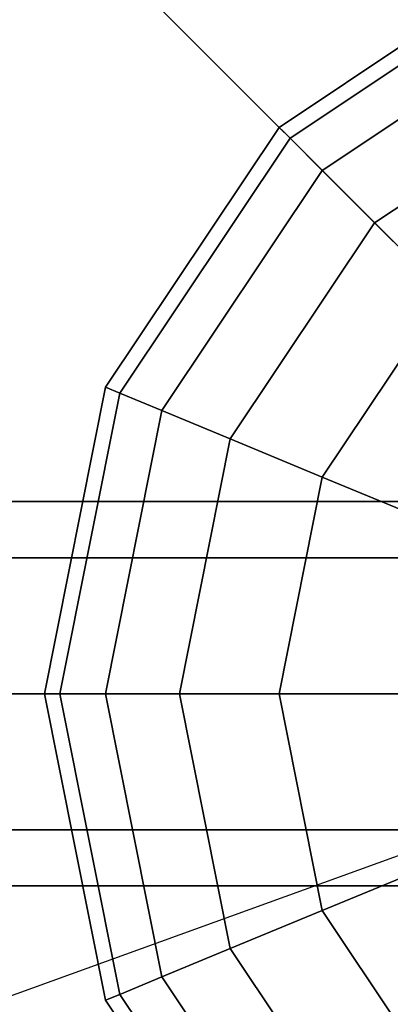
# Model space of a CAD drawing. Extents: x -26868 to -13915, y 9117 to 22516.
# Drawn here: x -18479 to -18421, y 13487 to 13640 of the extents above; entities that cross this region are included whole.
import ezdxf

# ---------------------------------------------------------------- set-up
doc = ezdxf.new("R2010")
doc.units = 0
doc.header["$LTSCALE"] = 350
doc.header["$MEASUREMENT"] = 0
doc.layers.add('COPENHAGEN.01', color=7, linetype='CONTINUOUS')

msp = doc.modelspace()

# ---------------------------------------------------------------- linework, layer by layer
at = {"layer": 'COPENHAGEN.01'}
for p, q in [((-18350.12, 13535.21), (-21264.12, 16449.21)), ((-18350.12, 13535.21), (-21264.12, 16449.21)), ((-18350.12, 13535.21), (-19807.12, 14992.21)), ((-18397.95, 13650.69), (-18438.51, 13623.59)), ((-18438.51, 13623.59), (-18397.95, 13650.69)), ((-18397.95, 13650.69), (-18438.51, 13623.59)), ((-18438.51, 13623.59), (-18397.95, 13650.69)), ((-18397.95, 13650.69), (-18438.51, 13623.59)), ((-18438.51, 13623.59), (-18397.95, 13650.69)), ((-18397.03, 13648.47), (-18436.81, 13621.9)), ((-18436.81, 13621.9), (-18397.03, 13648.47)), ((-18397.03, 13648.47), (-18436.81, 13621.9)), ((-18436.81, 13621.9), (-18397.03, 13648.47)), ((-18397.03, 13648.47), (-18436.81, 13621.9)), ((-18436.81, 13621.9), (-18397.03, 13648.47)), ((-18397.03, 13648.47), (-18436.81, 13621.9)), ((-18436.81, 13621.9), (-18397.03, 13648.47)), ((-18397.03, 13648.47), (-18436.81, 13621.9)), ((-18436.81, 13621.9), (-18397.03, 13648.47)), ((-18397.03, 13648.47), (-18436.81, 13621.9)), ((-18436.81, 13621.9), (-18397.03, 13648.47)), ((-18394.31, 13641.9), (-18431.78, 13616.87)), ((-18431.78, 13616.87), (-18394.31, 13641.9)), ((-18394.31, 13641.9), (-18431.78, 13616.87)), ((-18431.78, 13616.87), (-18394.31, 13641.9)), ((-18394.31, 13641.9), (-18431.78, 13616.87)), ((-18431.78, 13616.87), (-18394.31, 13641.9)), ((-18394.31, 13641.9), (-18431.78, 13616.87)), ((-18431.78, 13616.87), (-18394.31, 13641.9)), ((-18394.31, 13641.9), (-18431.78, 13616.87)), ((-18431.78, 13616.87), (-18394.31, 13641.9)), ((-18394.31, 13641.9), (-18431.78, 13616.87)), ((-18431.78, 13616.87), (-18394.31, 13641.9)), ((-18389.89, 13631.23), (-18423.61, 13608.7)), ((-18423.61, 13608.7), (-18389.89, 13631.23)), ((-18389.89, 13631.23), (-18423.61, 13608.7)), ((-18423.61, 13608.7), (-18389.89, 13631.23)), ((-18389.89, 13631.23), (-18423.61, 13608.7)), ((-18423.61, 13608.7), (-18389.89, 13631.23)), ((-18389.89, 13631.23), (-18423.61, 13608.7)), ((-18423.61, 13608.7), (-18389.89, 13631.23)), ((-18389.89, 13631.23), (-18423.61, 13608.7)), ((-18423.61, 13608.7), (-18389.89, 13631.23)), ((-18389.89, 13631.23), (-18423.61, 13608.7)), ((-18423.61, 13608.7), (-18389.89, 13631.23)), ((-18438.51, 13623.59), (-18465.6, 13583.04)), ((-18465.6, 13583.04), (-18438.51, 13623.59)), ((-18438.51, 13623.59), (-18465.6, 13583.04)), ((-18465.6, 13583.04), (-18438.51, 13623.59)), ((-18438.51, 13623.59), (-18465.6, 13583.04)), ((-18465.6, 13583.04), (-18438.51, 13623.59)), ((-18438.51, 13623.59), (-18436.81, 13621.9)), ((-18436.81, 13621.9), (-18438.51, 13623.59)), ((-18436.81, 13621.9), (-18438.51, 13623.59)), ((-18438.51, 13623.59), (-18436.81, 13621.9)), ((-18438.51, 13623.59), (-18436.81, 13621.9)), ((-18436.81, 13621.9), (-18438.51, 13623.59)), ((-18436.81, 13621.9), (-18438.51, 13623.59)), ((-18438.51, 13623.59), (-18436.81, 13621.9)), ((-18438.51, 13623.59), (-18436.81, 13621.9)), ((-18436.81, 13621.9), (-18438.51, 13623.59)), ((-18436.81, 13621.9), (-18438.51, 13623.59)), ((-18438.51, 13623.59), (-18436.81, 13621.9)), ((-18436.81, 13621.9), (-18463.38, 13582.12)), ((-18463.38, 13582.12), (-18436.81, 13621.9)), ((-18436.81, 13621.9), (-18463.38, 13582.12)), ((-18463.38, 13582.12), (-18436.81, 13621.9)), ((-18436.81, 13621.9), (-18463.38, 13582.12)), ((-18463.38, 13582.12), (-18436.81, 13621.9)), ((-18436.81, 13621.9), (-18463.38, 13582.12)), ((-18463.38, 13582.12), (-18436.81, 13621.9)), ((-18436.81, 13621.9), (-18463.38, 13582.12)), ((-18463.38, 13582.12), (-18436.81, 13621.9)), ((-18436.81, 13621.9), (-18463.38, 13582.12)), ((-18463.38, 13582.12), (-18436.81, 13621.9)), ((-18436.81, 13621.9), (-18431.78, 13616.87)), ((-18431.78, 13616.87), (-18436.81, 13621.9)), ((-18431.78, 13616.87), (-18436.81, 13621.9)), ((-18436.81, 13621.9), (-18431.78, 13616.87)), ((-18436.81, 13621.9), (-18431.78, 13616.87)), ((-18431.78, 13616.87), (-18436.81, 13621.9)), ((-18431.78, 13616.87), (-18436.81, 13621.9)), ((-18436.81, 13621.9), (-18431.78, 13616.87)), ((-18436.81, 13621.9), (-18431.78, 13616.87)), ((-18431.78, 13616.87), (-18436.81, 13621.9)), ((-18431.78, 13616.87), (-18436.81, 13621.9)), ((-18436.81, 13621.9), (-18431.78, 13616.87)), ((-18431.78, 13616.87), (-18456.81, 13579.4)), ((-18456.81, 13579.4), (-18431.78, 13616.87)), ((-18431.78, 13616.87), (-18456.81, 13579.4)), ((-18456.81, 13579.4), (-18431.78, 13616.87)), ((-18431.78, 13616.87), (-18456.81, 13579.4)), ((-18456.81, 13579.4), (-18431.78, 13616.87)), ((-18431.78, 13616.87), (-18456.81, 13579.4)), ((-18456.81, 13579.4), (-18431.78, 13616.87)), ((-18431.78, 13616.87), (-18456.81, 13579.4)), ((-18456.81, 13579.4), (-18431.78, 13616.87)), ((-18431.78, 13616.87), (-18456.81, 13579.4)), ((-18456.81, 13579.4), (-18431.78, 13616.87)), ((-18431.78, 13616.87), (-18423.61, 13608.7)), ((-18423.61, 13608.7), (-18431.78, 13616.87)), ((-18423.61, 13608.7), (-18431.78, 13616.87)), ((-18431.78, 13616.87), (-18423.61, 13608.7)), ((-18431.78, 13616.87), (-18423.61, 13608.7)), ((-18423.61, 13608.7), (-18431.78, 13616.87)), ((-18423.61, 13608.7), (-18431.78, 13616.87)), ((-18431.78, 13616.87), (-18423.61, 13608.7)), ((-18431.78, 13616.87), (-18423.61, 13608.7)), ((-18423.61, 13608.7), (-18431.78, 13616.87)), ((-18423.61, 13608.7), (-18431.78, 13616.87)), ((-18431.78, 13616.87), (-18423.61, 13608.7)), ((-18423.61, 13608.7), (-18446.14, 13574.98)), ((-18446.14, 13574.98), (-18423.61, 13608.7)), ((-18423.61, 13608.7), (-18446.14, 13574.98)), ((-18446.14, 13574.98), (-18423.61, 13608.7)), ((-18423.61, 13608.7), (-18446.14, 13574.98)), ((-18446.14, 13574.98), (-18423.61, 13608.7)), ((-18423.61, 13608.7), (-18446.14, 13574.98)), ((-18446.14, 13574.98), (-18423.61, 13608.7)), ((-18423.61, 13608.7), (-18446.14, 13574.98)), ((-18446.14, 13574.98), (-18423.61, 13608.7)), ((-18423.61, 13608.7), (-18446.14, 13574.98)), ((-18446.14, 13574.98), (-18423.61, 13608.7)), ((-18423.61, 13608.7), (-18412.62, 13597.71)), ((-18412.62, 13597.71), (-18423.61, 13608.7)), ((-18412.62, 13597.71), (-18423.61, 13608.7)), ((-18423.61, 13608.7), (-18412.62, 13597.71)), ((-18423.61, 13608.7), (-18412.62, 13597.71)), ((-18412.62, 13597.71), (-18423.61, 13608.7)), ((-18412.62, 13597.71), (-18423.61, 13608.7)), ((-18423.61, 13608.7), (-18412.62, 13597.71)), ((-18423.61, 13608.7), (-18412.62, 13597.71)), ((-18412.62, 13597.71), (-18423.61, 13608.7)), ((-18412.62, 13597.71), (-18423.61, 13608.7)), ((-18423.61, 13608.7), (-18412.62, 13597.71)), ((-18412.62, 13597.71), (-18431.78, 13569.03)), ((-18431.78, 13569.03), (-18412.62, 13597.71)), ((-18412.62, 13597.71), (-18431.78, 13569.03)), ((-18431.78, 13569.03), (-18412.62, 13597.71)), ((-18412.62, 13597.71), (-18431.78, 13569.03)), ((-18431.78, 13569.03), (-18412.62, 13597.71)), ((-18412.62, 13597.71), (-18431.78, 13569.03)), ((-18431.78, 13569.03), (-18412.62, 13597.71)), ((-18412.62, 13597.71), (-18431.78, 13569.03)), ((-18431.78, 13569.03), (-18412.62, 13597.71)), ((-18412.62, 13597.71), (-18431.78, 13569.03)), ((-18431.78, 13569.03), (-18412.62, 13597.71)), ((-18465.6, 13583.04), (-18475.12, 13535.21)), ((-18475.12, 13535.21), (-18465.6, 13583.04)), ((-18465.6, 13583.04), (-18475.12, 13535.21)), ((-18475.12, 13535.21), (-18465.6, 13583.04)), ((-18465.6, 13583.04), (-18475.12, 13535.21)), ((-18475.12, 13535.21), (-18465.6, 13583.04)), ((-18465.6, 13583.04), (-18463.38, 13582.12)), ((-18463.38, 13582.12), (-18465.6, 13583.04)), ((-18463.38, 13582.12), (-18465.6, 13583.04)), ((-18465.6, 13583.04), (-18463.38, 13582.12)), ((-18465.6, 13583.04), (-18463.38, 13582.12)), ((-18463.38, 13582.12), (-18465.6, 13583.04)), ((-18463.38, 13582.12), (-18465.6, 13583.04)), ((-18465.6, 13583.04), (-18463.38, 13582.12)), ((-18465.6, 13583.04), (-18463.38, 13582.12)), ((-18463.38, 13582.12), (-18465.6, 13583.04)), ((-18463.38, 13582.12), (-18465.6, 13583.04)), ((-18465.6, 13583.04), (-18463.38, 13582.12)), ((-18463.38, 13582.12), (-18472.72, 13535.21)), ((-18472.72, 13535.21), (-18463.38, 13582.12)), ((-18463.38, 13582.12), (-18472.72, 13535.21)), ((-18472.72, 13535.21), (-18463.38, 13582.12)), ((-18463.38, 13582.12), (-18472.72, 13535.21)), ((-18472.72, 13535.21), (-18463.38, 13582.12)), ((-18463.38, 13582.12), (-18472.72, 13535.21)), ((-18472.72, 13535.21), (-18463.38, 13582.12)), ((-18463.38, 13582.12), (-18472.72, 13535.21)), ((-18472.72, 13535.21), (-18463.38, 13582.12)), ((-18463.38, 13582.12), (-18472.72, 13535.21)), ((-18472.72, 13535.21), (-18463.38, 13582.12)), ((-18463.38, 13582.12), (-18456.81, 13579.4)), ((-18456.81, 13579.4), (-18463.38, 13582.12)), ((-18456.81, 13579.4), (-18463.38, 13582.12)), ((-18463.38, 13582.12), (-18456.81, 13579.4)), ((-18463.38, 13582.12), (-18456.81, 13579.4)), ((-18456.81, 13579.4), (-18463.38, 13582.12)), ((-18456.81, 13579.4), (-18463.38, 13582.12)), ((-18463.38, 13582.12), (-18456.81, 13579.4)), ((-18463.38, 13582.12), (-18456.81, 13579.4)), ((-18456.81, 13579.4), (-18463.38, 13582.12)), ((-18456.81, 13579.4), (-18463.38, 13582.12)), ((-18463.38, 13582.12), (-18456.81, 13579.4)), ((-18456.81, 13579.4), (-18465.6, 13535.21)), ((-18465.6, 13535.21), (-18456.81, 13579.4)), ((-18456.81, 13579.4), (-18465.6, 13535.21)), ((-18465.6, 13535.21), (-18456.81, 13579.4)), ((-18456.81, 13579.4), (-18465.6, 13535.21)), ((-18465.6, 13535.21), (-18456.81, 13579.4)), ((-18456.81, 13579.4), (-18465.6, 13535.21)), ((-18465.6, 13535.21), (-18456.81, 13579.4)), ((-18456.81, 13579.4), (-18465.6, 13535.21)), ((-18465.6, 13535.21), (-18456.81, 13579.4)), ((-18456.81, 13579.4), (-18465.6, 13535.21)), ((-18465.6, 13535.21), (-18456.81, 13579.4)), ((-18456.81, 13579.4), (-18446.14, 13574.98)), ((-18446.14, 13574.98), (-18456.81, 13579.4)), ((-18446.14, 13574.98), (-18456.81, 13579.4)), ((-18456.81, 13579.4), (-18446.14, 13574.98)), ((-18456.81, 13579.4), (-18446.14, 13574.98)), ((-18446.14, 13574.98), (-18456.81, 13579.4)), ((-18446.14, 13574.98), (-18456.81, 13579.4)), ((-18456.81, 13579.4), (-18446.14, 13574.98)), ((-18456.81, 13579.4), (-18446.14, 13574.98)), ((-18446.14, 13574.98), (-18456.81, 13579.4)), ((-18446.14, 13574.98), (-18456.81, 13579.4)), ((-18456.81, 13579.4), (-18446.14, 13574.98)), ((-18446.14, 13574.98), (-18454.05, 13535.21)), ((-18454.05, 13535.21), (-18446.14, 13574.98)), ((-18446.14, 13574.98), (-18454.05, 13535.21)), ((-18454.05, 13535.21), (-18446.14, 13574.98)), ((-18446.14, 13574.98), (-18454.05, 13535.21)), ((-18454.05, 13535.21), (-18446.14, 13574.98)), ((-18446.14, 13574.98), (-18454.05, 13535.21)), ((-18454.05, 13535.21), (-18446.14, 13574.98)), ((-18446.14, 13574.98), (-18454.05, 13535.21)), ((-18454.05, 13535.21), (-18446.14, 13574.98)), ((-18446.14, 13574.98), (-18454.05, 13535.21)), ((-18454.05, 13535.21), (-18446.14, 13574.98)), ((-18446.14, 13574.98), (-18431.78, 13569.03)), ((-18431.78, 13569.03), (-18446.14, 13574.98)), ((-18431.78, 13569.03), (-18446.14, 13574.98)), ((-18446.14, 13574.98), (-18431.78, 13569.03)), ((-18446.14, 13574.98), (-18431.78, 13569.03)), ((-18431.78, 13569.03), (-18446.14, 13574.98)), ((-18431.78, 13569.03), (-18446.14, 13574.98)), ((-18446.14, 13574.98), (-18431.78, 13569.03)), ((-18446.14, 13574.98), (-18431.78, 13569.03)), ((-18431.78, 13569.03), (-18446.14, 13574.98)), ((-18431.78, 13569.03), (-18446.14, 13574.98)), ((-18446.14, 13574.98), (-18431.78, 13569.03)), ((-18431.78, 13569.03), (-18438.51, 13535.21)), ((-18438.51, 13535.21), (-18431.78, 13569.03)), ((-18431.78, 13569.03), (-18438.51, 13535.21)), ((-18438.51, 13535.21), (-18431.78, 13569.03)), ((-18431.78, 13569.03), (-18438.51, 13535.21)), ((-18438.51, 13535.21), (-18431.78, 13569.03)), ((-18431.78, 13569.03), (-18438.51, 13535.21)), ((-18438.51, 13535.21), (-18431.78, 13569.03)), ((-18431.78, 13569.03), (-18438.51, 13535.21)), ((-18438.51, 13535.21), (-18431.78, 13569.03)), ((-18431.78, 13569.03), (-18438.51, 13535.21)), ((-18438.51, 13535.21), (-18431.78, 13569.03)), ((-18431.78, 13569.03), (-18414.28, 13561.78)), ((-18414.28, 13561.78), (-18431.78, 13569.03)), ((-18414.28, 13561.78), (-18431.78, 13569.03)), ((-18431.78, 13569.03), (-18414.28, 13561.78)), ((-18431.78, 13569.03), (-18414.28, 13561.78)), ((-18414.28, 13561.78), (-18431.78, 13569.03)), ((-18414.28, 13561.78), (-18431.78, 13569.03)), ((-18431.78, 13569.03), (-18414.28, 13561.78)), ((-18431.78, 13569.03), (-18414.28, 13561.78)), ((-18414.28, 13561.78), (-18431.78, 13569.03)), ((-18414.28, 13561.78), (-18431.78, 13569.03)), ((-18431.78, 13569.03), (-18414.28, 13561.78)), ((-18350.12, 13565.21), (-21264.12, 13565.21)), ((-21264.12, 13565.21), (-18350.12, 13565.21)), ((-18350.12, 13565.21), (-21264.12, 13565.21)), ((-21264.12, 13565.21), (-18350.12, 13565.21)), ((-18350.12, 13556.42), (-21264.12, 13556.42)), ((-21264.12, 13556.42), (-18350.12, 13556.42)), ((-18350.12, 13556.42), (-21264.12, 13556.42)), ((-21264.12, 13556.42), (-18350.12, 13556.42)), ((-18350.12, 13556.42), (-21264.12, 13556.42)), ((-21264.12, 13556.42), (-18350.12, 13556.42)), ((-18350.12, 13556.42), (-21264.12, 13556.42)), ((-21264.12, 13556.42), (-18350.12, 13556.42)), ((-21264.12, 13535.21), (-18350.12, 13535.21)), ((-18350.12, 13535.21), (-21264.12, 13535.21)), ((-21264.12, 13535.21), (-18350.12, 13535.21)), ((-18350.12, 13535.21), (-21264.12, 13535.21)), ((-21264.12, 13535.21), (-18350.12, 13535.21)), ((-21264.12, 13535.21), (-18350.12, 13535.21)), ((-21264.12, 13535.21), (-18350.12, 13535.21)), ((-18350.12, 13535.21), (-21264.12, 13535.21)), ((-21264.12, 13535.21), (-18350.12, 13535.21)), ((-18350.12, 13535.21), (-21264.12, 13535.21)), ((-18350.12, 13535.21), (-18775.12, 13381.38)), ((-18475.12, 13535.21), (-18472.72, 13535.21)), ((-18472.72, 13535.21), (-18475.12, 13535.21)), ((-18475.12, 13535.21), (-18465.6, 13487.37)), ((-18472.72, 13535.21), (-18475.12, 13535.21)), ((-18465.6, 13487.37), (-18475.12, 13535.21)), ((-18475.12, 13535.21), (-18472.72, 13535.21)), ((-18475.12, 13535.21), (-18472.72, 13535.21)), ((-18472.72, 13535.21), (-18475.12, 13535.21)), ((-18475.12, 13535.21), (-18465.6, 13487.37)), ((-18472.72, 13535.21), (-18475.12, 13535.21)), ((-18465.6, 13487.37), (-18475.12, 13535.21)), ((-18475.12, 13535.21), (-18472.72, 13535.21)), ((-18475.12, 13535.21), (-18472.72, 13535.21)), ((-18472.72, 13535.21), (-18475.12, 13535.21)), ((-18475.12, 13535.21), (-18465.6, 13487.37)), ((-18472.72, 13535.21), (-18475.12, 13535.21)), ((-18465.6, 13487.37), (-18475.12, 13535.21)), ((-18475.12, 13535.21), (-18472.72, 13535.21)), ((-18472.72, 13535.21), (-18465.6, 13535.21)), ((-18465.6, 13535.21), (-18472.72, 13535.21)), ((-18472.72, 13535.21), (-18463.38, 13488.29)), ((-18465.6, 13535.21), (-18472.72, 13535.21)), ((-18463.38, 13488.29), (-18472.72, 13535.21)), ((-18472.72, 13535.21), (-18463.38, 13488.29)), ((-18463.38, 13488.29), (-18472.72, 13535.21)), ((-18472.72, 13535.21), (-18465.6, 13535.21)), ((-18472.72, 13535.21), (-18465.6, 13535.21)), ((-18465.6, 13535.21), (-18472.72, 13535.21)), ((-18472.72, 13535.21), (-18463.38, 13488.29)), ((-18465.6, 13535.21), (-18472.72, 13535.21)), ((-18463.38, 13488.29), (-18472.72, 13535.21)), ((-18472.72, 13535.21), (-18463.38, 13488.29)), ((-18463.38, 13488.29), (-18472.72, 13535.21)), ((-18472.72, 13535.21), (-18465.6, 13535.21)), ((-18472.72, 13535.21), (-18465.6, 13535.21)), ((-18465.6, 13535.21), (-18472.72, 13535.21)), ((-18472.72, 13535.21), (-18463.38, 13488.29)), ((-18465.6, 13535.21), (-18472.72, 13535.21)), ((-18463.38, 13488.29), (-18472.72, 13535.21)), ((-18472.72, 13535.21), (-18463.38, 13488.29)), ((-18463.38, 13488.29), (-18472.72, 13535.21)), ((-18472.72, 13535.21), (-18465.6, 13535.21)), ((-18465.6, 13535.21), (-18454.05, 13535.21)), ((-18454.05, 13535.21), (-18465.6, 13535.21)), ((-18465.6, 13535.21), (-18456.81, 13491.01)), ((-18454.05, 13535.21), (-18465.6, 13535.21)), ((-18456.81, 13491.01), (-18465.6, 13535.21)), ((-18465.6, 13535.21), (-18456.81, 13491.01)), ((-18456.81, 13491.01), (-18465.6, 13535.21)), ((-18465.6, 13535.21), (-18454.05, 13535.21)), ((-18465.6, 13535.21), (-18454.05, 13535.21)), ((-18454.05, 13535.21), (-18465.6, 13535.21)), ((-18465.6, 13535.21), (-18456.81, 13491.01)), ((-18454.05, 13535.21), (-18465.6, 13535.21)), ((-18456.81, 13491.01), (-18465.6, 13535.21)), ((-18465.6, 13535.21), (-18456.81, 13491.01)), ((-18456.81, 13491.01), (-18465.6, 13535.21)), ((-18465.6, 13535.21), (-18454.05, 13535.21)), ((-18465.6, 13535.21), (-18454.05, 13535.21)), ((-18454.05, 13535.21), (-18465.6, 13535.21)), ((-18465.6, 13535.21), (-18456.81, 13491.01)), ((-18454.05, 13535.21), (-18465.6, 13535.21)), ((-18456.81, 13491.01), (-18465.6, 13535.21)), ((-18465.6, 13535.21), (-18456.81, 13491.01)), ((-18456.81, 13491.01), (-18465.6, 13535.21)), ((-18465.6, 13535.21), (-18454.05, 13535.21)), ((-18454.05, 13535.21), (-18438.51, 13535.21)), ((-18438.51, 13535.21), (-18454.05, 13535.21)), ((-18454.05, 13535.21), (-18446.14, 13495.43)), ((-18438.51, 13535.21), (-18454.05, 13535.21)), ((-18446.14, 13495.43), (-18454.05, 13535.21)), ((-18454.05, 13535.21), (-18446.14, 13495.43)), ((-18446.14, 13495.43), (-18454.05, 13535.21)), ((-18454.05, 13535.21), (-18438.51, 13535.21)), ((-18454.05, 13535.21), (-18438.51, 13535.21)), ((-18438.51, 13535.21), (-18454.05, 13535.21)), ((-18454.05, 13535.21), (-18446.14, 13495.43)), ((-18438.51, 13535.21), (-18454.05, 13535.21)), ((-18446.14, 13495.43), (-18454.05, 13535.21)), ((-18454.05, 13535.21), (-18446.14, 13495.43)), ((-18446.14, 13495.43), (-18454.05, 13535.21)), ((-18454.05, 13535.21), (-18438.51, 13535.21)), ((-18454.05, 13535.21), (-18438.51, 13535.21)), ((-18438.51, 13535.21), (-18454.05, 13535.21)), ((-18454.05, 13535.21), (-18446.14, 13495.43)), ((-18438.51, 13535.21), (-18454.05, 13535.21)), ((-18446.14, 13495.43), (-18454.05, 13535.21)), ((-18454.05, 13535.21), (-18446.14, 13495.43)), ((-18446.14, 13495.43), (-18454.05, 13535.21)), ((-18454.05, 13535.21), (-18438.51, 13535.21)), ((-18438.51, 13535.21), (-18419.56, 13535.21)), ((-18419.56, 13535.21), (-18438.51, 13535.21)), ((-18438.51, 13535.21), (-18431.78, 13501.38)), ((-18419.56, 13535.21), (-18438.51, 13535.21)), ((-18431.78, 13501.38), (-18438.51, 13535.21)), ((-18438.51, 13535.21), (-18431.78, 13501.38)), ((-18431.78, 13501.38), (-18438.51, 13535.21)), ((-18438.51, 13535.21), (-18419.56, 13535.21)), ((-18438.51, 13535.21), (-18419.56, 13535.21)), ((-18419.56, 13535.21), (-18438.51, 13535.21)), ((-18438.51, 13535.21), (-18431.78, 13501.38)), ((-18419.56, 13535.21), (-18438.51, 13535.21)), ((-18431.78, 13501.38), (-18438.51, 13535.21)), ((-18438.51, 13535.21), (-18431.78, 13501.38)), ((-18431.78, 13501.38), (-18438.51, 13535.21)), ((-18438.51, 13535.21), (-18419.56, 13535.21)), ((-18438.51, 13535.21), (-18419.56, 13535.21)), ((-18419.56, 13535.21), (-18438.51, 13535.21)), ((-18438.51, 13535.21), (-18431.78, 13501.38)), ((-18419.56, 13535.21), (-18438.51, 13535.21)), ((-18431.78, 13501.38), (-18438.51, 13535.21)), ((-18438.51, 13535.21), (-18431.78, 13501.38)), ((-18431.78, 13501.38), (-18438.51, 13535.21)), ((-18438.51, 13535.21), (-18419.56, 13535.21)), ((-18350.12, 13513.99), (-21264.12, 13513.99)), ((-21264.12, 13513.99), (-18350.12, 13513.99)), ((-18350.12, 13513.99), (-21264.12, 13513.99)), ((-21264.12, 13513.99), (-18350.12, 13513.99)), ((-18350.12, 13513.99), (-21264.12, 13513.99)), ((-21264.12, 13513.99), (-18350.12, 13513.99)), ((-18350.12, 13513.99), (-21264.12, 13513.99)), ((-21264.12, 13513.99), (-18350.12, 13513.99)), ((-18431.78, 13501.38), (-18414.28, 13508.63)), ((-18414.28, 13508.63), (-18431.78, 13501.38)), ((-18414.28, 13508.63), (-18431.78, 13501.38)), ((-18431.78, 13501.38), (-18414.28, 13508.63)), ((-18431.78, 13501.38), (-18414.28, 13508.63)), ((-18414.28, 13508.63), (-18431.78, 13501.38)), ((-18414.28, 13508.63), (-18431.78, 13501.38)), ((-18431.78, 13501.38), (-18414.28, 13508.63)), ((-18431.78, 13501.38), (-18414.28, 13508.63)), ((-18414.28, 13508.63), (-18431.78, 13501.38)), ((-18414.28, 13508.63), (-18431.78, 13501.38)), ((-18431.78, 13501.38), (-18414.28, 13508.63)), ((-18350.12, 13505.21), (-21264.12, 13505.21)), ((-21264.12, 13505.21), (-18350.12, 13505.21)), ((-18350.12, 13505.21), (-21264.12, 13505.21)), ((-21264.12, 13505.21), (-18350.12, 13505.21)), ((-18446.14, 13495.43), (-18431.78, 13501.38)), ((-18431.78, 13501.38), (-18446.14, 13495.43)), ((-18431.78, 13501.38), (-18446.14, 13495.43)), ((-18446.14, 13495.43), (-18431.78, 13501.38)), ((-18446.14, 13495.43), (-18431.78, 13501.38)), ((-18431.78, 13501.38), (-18446.14, 13495.43)), ((-18431.78, 13501.38), (-18446.14, 13495.43)), ((-18446.14, 13495.43), (-18431.78, 13501.38)), ((-18446.14, 13495.43), (-18431.78, 13501.38)), ((-18431.78, 13501.38), (-18446.14, 13495.43)), ((-18431.78, 13501.38), (-18446.14, 13495.43)), ((-18446.14, 13495.43), (-18431.78, 13501.38)), ((-18431.78, 13501.38), (-18412.62, 13472.71)), ((-18412.62, 13472.71), (-18431.78, 13501.38)), ((-18431.78, 13501.38), (-18412.62, 13472.71)), ((-18412.62, 13472.71), (-18431.78, 13501.38)), ((-18431.78, 13501.38), (-18412.62, 13472.71)), ((-18412.62, 13472.71), (-18431.78, 13501.38)), ((-18431.78, 13501.38), (-18412.62, 13472.71)), ((-18412.62, 13472.71), (-18431.78, 13501.38)), ((-18431.78, 13501.38), (-18412.62, 13472.71)), ((-18412.62, 13472.71), (-18431.78, 13501.38)), ((-18431.78, 13501.38), (-18412.62, 13472.71)), ((-18412.62, 13472.71), (-18431.78, 13501.38)), ((-18456.81, 13491.01), (-18446.14, 13495.43)), ((-18446.14, 13495.43), (-18456.81, 13491.01)), ((-18446.14, 13495.43), (-18456.81, 13491.01)), ((-18456.81, 13491.01), (-18446.14, 13495.43)), ((-18456.81, 13491.01), (-18446.14, 13495.43)), ((-18446.14, 13495.43), (-18456.81, 13491.01)), ((-18446.14, 13495.43), (-18456.81, 13491.01)), ((-18456.81, 13491.01), (-18446.14, 13495.43)), ((-18456.81, 13491.01), (-18446.14, 13495.43)), ((-18446.14, 13495.43), (-18456.81, 13491.01)), ((-18446.14, 13495.43), (-18456.81, 13491.01)), ((-18456.81, 13491.01), (-18446.14, 13495.43)), ((-18446.14, 13495.43), (-18423.61, 13461.71)), ((-18423.61, 13461.71), (-18446.14, 13495.43)), ((-18446.14, 13495.43), (-18423.61, 13461.71)), ((-18423.61, 13461.71), (-18446.14, 13495.43)), ((-18446.14, 13495.43), (-18423.61, 13461.71)), ((-18423.61, 13461.71), (-18446.14, 13495.43)), ((-18446.14, 13495.43), (-18423.61, 13461.71)), ((-18423.61, 13461.71), (-18446.14, 13495.43)), ((-18446.14, 13495.43), (-18423.61, 13461.71)), ((-18423.61, 13461.71), (-18446.14, 13495.43)), ((-18446.14, 13495.43), (-18423.61, 13461.71)), ((-18423.61, 13461.71), (-18446.14, 13495.43)), ((-18463.38, 13488.29), (-18456.81, 13491.01)), ((-18456.81, 13491.01), (-18463.38, 13488.29)), ((-18456.81, 13491.01), (-18463.38, 13488.29)), ((-18463.38, 13488.29), (-18456.81, 13491.01)), ((-18463.38, 13488.29), (-18456.81, 13491.01)), ((-18456.81, 13491.01), (-18463.38, 13488.29)), ((-18456.81, 13491.01), (-18463.38, 13488.29)), ((-18463.38, 13488.29), (-18456.81, 13491.01)), ((-18463.38, 13488.29), (-18456.81, 13491.01)), ((-18456.81, 13491.01), (-18463.38, 13488.29)), ((-18456.81, 13491.01), (-18463.38, 13488.29)), ((-18463.38, 13488.29), (-18456.81, 13491.01)), ((-18456.81, 13491.01), (-18431.78, 13453.55)), ((-18431.78, 13453.55), (-18456.81, 13491.01)), ((-18456.81, 13491.01), (-18431.78, 13453.55)), ((-18431.78, 13453.55), (-18456.81, 13491.01)), ((-18456.81, 13491.01), (-18431.78, 13453.55)), ((-18431.78, 13453.55), (-18456.81, 13491.01)), ((-18456.81, 13491.01), (-18431.78, 13453.55)), ((-18431.78, 13453.55), (-18456.81, 13491.01)), ((-18456.81, 13491.01), (-18431.78, 13453.55)), ((-18431.78, 13453.55), (-18456.81, 13491.01)), ((-18456.81, 13491.01), (-18431.78, 13453.55)), ((-18431.78, 13453.55), (-18456.81, 13491.01)), ((-18465.6, 13487.37), (-18463.38, 13488.29)), ((-18463.38, 13488.29), (-18465.6, 13487.37)), ((-18463.38, 13488.29), (-18465.6, 13487.37)), ((-18465.6, 13487.37), (-18463.38, 13488.29)), ((-18465.6, 13487.37), (-18463.38, 13488.29)), ((-18463.38, 13488.29), (-18465.6, 13487.37)), ((-18463.38, 13488.29), (-18465.6, 13487.37)), ((-18465.6, 13487.37), (-18463.38, 13488.29)), ((-18465.6, 13487.37), (-18463.38, 13488.29)), ((-18463.38, 13488.29), (-18465.6, 13487.37)), ((-18463.38, 13488.29), (-18465.6, 13487.37)), ((-18465.6, 13487.37), (-18463.38, 13488.29)), ((-18465.6, 13487.37), (-18438.51, 13446.82)), ((-18438.51, 13446.82), (-18465.6, 13487.37)), ((-18465.6, 13487.37), (-18438.51, 13446.82)), ((-18438.51, 13446.82), (-18465.6, 13487.37)), ((-18465.6, 13487.37), (-18438.51, 13446.82)), ((-18438.51, 13446.82), (-18465.6, 13487.37)), ((-18463.38, 13488.29), (-18436.81, 13448.52)), ((-18436.81, 13448.52), (-18463.38, 13488.29)), ((-18463.38, 13488.29), (-18436.81, 13448.52)), ((-18436.81, 13448.52), (-18463.38, 13488.29)), ((-18463.38, 13488.29), (-18436.81, 13448.52)), ((-18436.81, 13448.52), (-18463.38, 13488.29)), ((-18463.38, 13488.29), (-18436.81, 13448.52)), ((-18436.81, 13448.52), (-18463.38, 13488.29)), ((-18463.38, 13488.29), (-18436.81, 13448.52)), ((-18436.81, 13448.52), (-18463.38, 13488.29)), ((-18463.38, 13488.29), (-18436.81, 13448.52)), ((-18436.81, 13448.52), (-18463.38, 13488.29))]:
    msp.add_line(p, q, dxfattribs=at)

doc.saveas('drawing.dxf')
